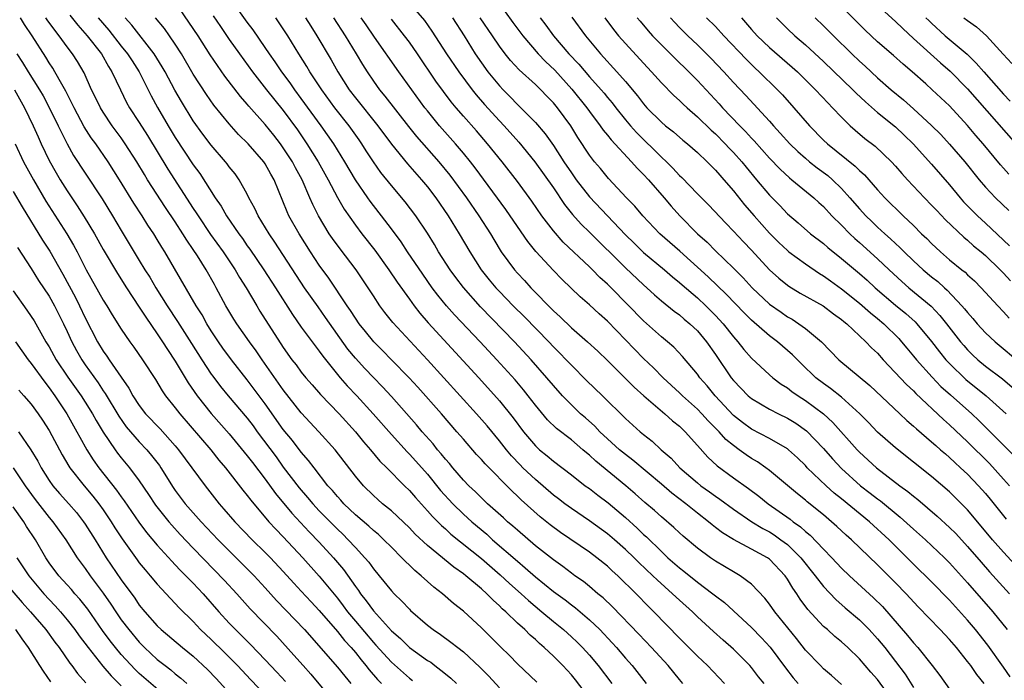
# Model space of a CAD drawing. Units: inches. Extents: x 2613000 to 2616000, y 1473000 to 1476000.
# Drawn here: x 2613392 to 2613501, y 1473651 to 1473725 of the extents above; entities that cross this region are included whole.
import ezdxf

# ---------------------------------------------------------------- set-up
doc = ezdxf.new("R2010")
doc.units = ezdxf.units.IN
doc.header["$MEASUREMENT"] = 0
doc.layers.add('LD26131473_2ft', color=22, linetype='Continuous')

msp = doc.modelspace()

# ---------------------------------------------------------------- linework, layer by layer
at = {"layer": 'LD26131473_2ft'}
for points, elevation in [([(2613483, 1473650.92), (2613481.9, 1473651.9), (2613481, 1473652.65), (2613480.65, 1473653), (2613479, 1473654.72), (2613478.01, 1473656), (2613475.6, 1473659), (2613475, 1473659.84), (2613474.49, 1473660.49), (2613473, 1473662.05), (2613471.73, 1473663), (2613471, 1473663.42), (2613469, 1473664.63), (2613468.45, 1473665), (2613467, 1473666.06), (2613465.4, 1473667.4), (2613465, 1473667.76), (2613464.37, 1473668.37), (2613463, 1473669.54), (2613462.23, 1473670.23), (2613461.15, 1473671.15), (2613460.09, 1473672.09), (2613459.04, 1473673), (2613455.71, 1473675.71), (2613455, 1473676.39), (2613454.66, 1473676.66), (2613454.28, 1473677), (2613453, 1473678.08), (2613451.35, 1473679.35), (2613450.33, 1473680.33), (2613449, 1473681.96), (2613448.21, 1473683), (2613447.67, 1473683.67), (2613446.75, 1473684.75), (2613444.71, 1473687), (2613442.85, 1473689), (2613440, 1473692), (2613439.11, 1473693), (2613438.16, 1473694.16), (2613437.55, 1473695), (2613436.5, 1473696.5), (2613434.79, 1473699), (2613434.09, 1473700.09), (2613433, 1473701.56), (2613431.91, 1473703), (2613431, 1473704.14), (2613430.63, 1473704.63), (2613430.37, 1473705), (2613429, 1473707), (2613427.84, 1473709), (2613426.62, 1473711), (2613425.22, 1473713), (2613423, 1473716.03), (2613422.27, 1473717), (2613421.75, 1473717.75), (2613420.82, 1473719), (2613420.09, 1473720.09), (2613419.45, 1473721), (2613419, 1473721.68), (2613417.64, 1473723.64), (2613417, 1473724.51), (2613415.13, 1473727.13)], 10264), ([(2613434.71, 1473727), (2613436.68, 1473724.68), (2613437.51, 1473723.51), (2613439.14, 1473721), (2613440.48, 1473719), (2613441.98, 1473717), (2613442.42, 1473716.42), (2613443.36, 1473715.36), (2613445, 1473713.56), (2613445.53, 1473713), (2613447.17, 1473711.17), (2613448.95, 1473709), (2613451, 1473706.09), (2613452.24, 1473704.24), (2613453.12, 1473703.12), (2613454.07, 1473702.07), (2613455, 1473701.16), (2613459, 1473697.21), (2613461, 1473695.32), (2613461.37, 1473695), (2613462.21, 1473694.21), (2613463, 1473693.54), (2613464.4, 1473692.4), (2613465, 1473691.97), (2613465.51, 1473691.51), (2613466.15, 1473691), (2613467, 1473690.2), (2613468.01, 1473689), (2613469, 1473687.59), (2613470.75, 1473685), (2613471, 1473684.68), (2613472.62, 1473683), (2613473, 1473682.68), (2613475, 1473681.51), (2613476, 1473681), (2613477, 1473680.52), (2613477.93, 1473679.93), (2613479.11, 1473679.11), (2613481, 1473677.12), (2613481.99, 1473675.99), (2613483, 1473674.91), (2613485.12, 1473673), (2613486.18, 1473672.18), (2613487, 1473671.53), (2613487.31, 1473671.31), (2613489.52, 1473669.52), (2613491, 1473668.18), (2613492.32, 1473667), (2613494.43, 1473665), (2613495, 1473664.43), (2613497, 1473662.22), (2613499.8, 1473659), (2613501.41, 1473657)], 10252), ([(2613501.6, 1473707.6), (2613501, 1473708.3), (2613500.67, 1473708.67), (2613498.74, 1473711), (2613497.93, 1473711.93), (2613497, 1473713.04), (2613495, 1473715.2), (2613493.07, 1473717), (2613492.36, 1473717.64), (2613490.84, 1473719), (2613489.84, 1473719.84), (2613488.79, 1473720.79), (2613487, 1473722.33), (2613485.61, 1473723.61), (2613484.62, 1473724.62), (2613482.34, 1473727)], 10226), ([(2613474.39, 1473651), (2613473.77, 1473651.77), (2613473, 1473652.81), (2613472.83, 1473653), (2613471, 1473654.83), (2613469.84, 1473655.84), (2613468.79, 1473656.79), (2613467, 1473658.44), (2613466.43, 1473659), (2613465, 1473660.28), (2613464.24, 1473661), (2613462.52, 1473662.52), (2613462.05, 1473663), (2613460.48, 1473664.48), (2613459.96, 1473665), (2613459, 1473665.92), (2613457.78, 1473667), (2613457, 1473667.66), (2613455, 1473669.11), (2613453, 1473670.45), (2613452.25, 1473671), (2613451.55, 1473671.55), (2613451, 1473671.96), (2613449, 1473673.68), (2613447.6, 1473675), (2613447.3, 1473675.3), (2613446.33, 1473676.33), (2613445.78, 1473677), (2613445, 1473678), (2613443.64, 1473679.64), (2613442.47, 1473681), (2613437.03, 1473687), (2613433.15, 1473691.15), (2613432.26, 1473692.26), (2613431.71, 1473693), (2613431, 1473694.08), (2613430.42, 1473695), (2613429.08, 1473697), (2613427.31, 1473699.31), (2613426.46, 1473700.46), (2613426.1, 1473701), (2613424.89, 1473703), (2613424.27, 1473704.26), (2613423.96, 1473705), (2613423.1, 1473707), (2613422.34, 1473708.34), (2613422.01, 1473709), (2613421, 1473710.56), (2613420.68, 1473711), (2613419.95, 1473711.95), (2613419, 1473713.14), (2613417.17, 1473715.17), (2613417, 1473715.39), (2613416.24, 1473716.24), (2613414.51, 1473718.51), (2613413.68, 1473719.68), (2613412.89, 1473720.89), (2613411.53, 1473723), (2613410.52, 1473724.52), (2613409, 1473726.72)], 10268), ([(2613487, 1473726.39), (2613489, 1473724.57), (2613489.79, 1473723.79), (2613491, 1473722.7), (2613493.98, 1473719.98), (2613495.05, 1473719.05), (2613497, 1473717.09), (2613502.36, 1473711)], 10224), ([(2613449.15, 1473651.15), (2613447, 1473653.22), (2613446.12, 1473654.12), (2613445.11, 1473655.11), (2613443, 1473657.21), (2613441, 1473659.07), (2613439.92, 1473659.92), (2613438.68, 1473661), (2613437.72, 1473661.72), (2613436.32, 1473663), (2613435.59, 1473663.59), (2613435, 1473664.17), (2613434.57, 1473664.57), (2613434.18, 1473665), (2613433, 1473666.16), (2613432.17, 1473667), (2613431.56, 1473667.56), (2613431, 1473668.02), (2613430.49, 1473668.49), (2613429, 1473669.76), (2613427.72, 1473671), (2613427.39, 1473671.39), (2613427, 1473671.8), (2613426.46, 1473672.46), (2613425.96, 1473673), (2613424.41, 1473675), (2613423.81, 1473675.81), (2613423, 1473676.74), (2613422.01, 1473678.01), (2613421, 1473679.25), (2613419, 1473682.11), (2613417, 1473684.78), (2613415.25, 1473687), (2613414.29, 1473688.29), (2613413.79, 1473689), (2613413, 1473690.19), (2613412.5, 1473691), (2613411.97, 1473691.97), (2613411.31, 1473693), (2613407.85, 1473699), (2613407.51, 1473699.51), (2613407, 1473700.37), (2613406.61, 1473701), (2613405.96, 1473701.96), (2613405.32, 1473703), (2613404.41, 1473704.41), (2613402.82, 1473707), (2613401.55, 1473709), (2613400.16, 1473711), (2613399.67, 1473711.67), (2613398.89, 1473712.89), (2613397.76, 1473715), (2613397.52, 1473715.52), (2613396.84, 1473716.84), (2613396.39, 1473717.61), (2613395.63, 1473719), (2613395.4, 1473719.4), (2613395, 1473720), (2613394.62, 1473720.62), (2613393.11, 1473723), (2613392.26, 1473724.26), (2613391.82, 1473725)], 10280), ([(2613455, 1473649.37), (2613453.44, 1473651.44), (2613453, 1473651.97), (2613452.05, 1473653), (2613451, 1473654.04), (2613449.99, 1473655), (2613449.45, 1473655.45), (2613449, 1473655.89), (2613448.4, 1473656.4), (2613447.82, 1473657), (2613447, 1473657.74), (2613445.7, 1473659), (2613445.32, 1473659.32), (2613445, 1473659.66), (2613444.29, 1473660.29), (2613443.62, 1473661), (2613443, 1473661.55), (2613441.28, 1473663), (2613441, 1473663.22), (2613439.94, 1473663.94), (2613437, 1473666.35), (2613435.63, 1473667.63), (2613435, 1473668.3), (2613433, 1473670.21), (2613432.02, 1473671), (2613431.48, 1473671.48), (2613431, 1473671.91), (2613429.9, 1473673), (2613429, 1473674.07), (2613426.76, 1473677), (2613424.96, 1473679), (2613423, 1473681.08), (2613421, 1473683.67), (2613418.66, 1473687), (2613417.99, 1473687.99), (2613417.25, 1473689), (2613415.83, 1473691), (2613415.51, 1473691.51), (2613414.63, 1473693), (2613413.56, 1473695), (2613413.35, 1473695.35), (2613412.42, 1473697), (2613411.46, 1473698.54), (2613411, 1473699.24), (2613410.28, 1473700.28), (2613409.85, 1473701), (2613409, 1473702.31), (2613407.92, 1473703.92), (2613405.93, 1473707), (2613405.57, 1473707.57), (2613404.73, 1473709), (2613403.45, 1473711), (2613403, 1473711.64), (2613402, 1473713), (2613401, 1473714.5), (2613400.69, 1473715), (2613400.15, 1473716.15), (2613399.71, 1473717), (2613398.87, 1473718.87), (2613398.14, 1473720.14), (2613397.59, 1473721), (2613397, 1473721.77), (2613396.11, 1473723), (2613395.61, 1473723.61), (2613394.76, 1473724.76), (2613394.61, 1473725)], 10278), ([(2613397.3, 1473725.3), (2613398.18, 1473724.18), (2613399.22, 1473723), (2613400.79, 1473721), (2613401.58, 1473719.58), (2613401.97, 1473719), (2613402.9, 1473717), (2613403.6, 1473715.6), (2613403.93, 1473715), (2613405, 1473713.37), (2613405.92, 1473711.92), (2613408.19, 1473708.19), (2613411, 1473703.82), (2613411.33, 1473703.33), (2613411.53, 1473703), (2613412.92, 1473700.92), (2613414.31, 1473699), (2613415.66, 1473697), (2613416.15, 1473696.15), (2613416.88, 1473695), (2613418.05, 1473693), (2613418.41, 1473692.41), (2613421, 1473688.36), (2613421.96, 1473687), (2613422.42, 1473686.42), (2613423, 1473685.61), (2613423.5, 1473685), (2613424.19, 1473684.19), (2613425.13, 1473683.13), (2613427.2, 1473681), (2613429, 1473679), (2613429.89, 1473677.89), (2613430.68, 1473677), (2613431.73, 1473675.73), (2613432.48, 1473675), (2613434.46, 1473673), (2613435, 1473672.47), (2613435.67, 1473671.67), (2613437, 1473670.22), (2613437.57, 1473669.57), (2613438.57, 1473668.57), (2613439, 1473668.2), (2613439.62, 1473667.62), (2613443, 1473664.89), (2613445.09, 1473663.09), (2613446.13, 1473662.13), (2613447.41, 1473661), (2613448.23, 1473660.23), (2613449.73, 1473659), (2613451, 1473657.92), (2613452.12, 1473657), (2613453, 1473656.21), (2613453.62, 1473655.62), (2613454.24, 1473655), (2613455, 1473654.16), (2613455.98, 1473653), (2613457.47, 1473651)], 10276), ([(2613400.44, 1473725), (2613401.62, 1473723.62), (2613403, 1473721.86), (2613403.7, 1473721), (2613404.2, 1473720.2), (2613404.99, 1473719), (2613405.65, 1473717.65), (2613406.32, 1473716.32), (2613407.03, 1473715.03), (2613408.21, 1473713), (2613409, 1473711.68), (2613411, 1473708.64), (2613411.71, 1473707.7), (2613413.44, 1473705), (2613414.08, 1473704.08), (2613414.69, 1473703), (2613416.06, 1473701), (2613416.46, 1473700.46), (2613417, 1473699.67), (2613417.28, 1473699.28), (2613418.83, 1473697), (2613420.13, 1473695), (2613422.02, 1473692.02), (2613423, 1473690.63), (2613424.53, 1473688.53), (2613425, 1473687.94), (2613425.38, 1473687.38), (2613427.33, 1473685), (2613428.11, 1473684.11), (2613429.18, 1473683), (2613430.99, 1473681), (2613433, 1473678.7), (2613434.76, 1473676.76), (2613435, 1473676.52), (2613435.72, 1473675.72), (2613437, 1473674.27), (2613438.47, 1473672.47), (2613439.82, 1473671), (2613441, 1473669.85), (2613441.94, 1473669), (2613443.6, 1473667.6), (2613444.25, 1473667), (2613447, 1473664.6), (2613447.88, 1473663.88), (2613449, 1473662.86), (2613451, 1473661.25), (2613452.3, 1473660.3), (2613453, 1473659.75), (2613453.44, 1473659.44), (2613455, 1473658.1), (2613456.14, 1473657), (2613457.53, 1473655.53), (2613458.01, 1473655), (2613459, 1473653.83), (2613459.74, 1473653), (2613461.31, 1473651)], 10274), ([(2613465.39, 1473651), (2613465, 1473651.45), (2613463.73, 1473653), (2613461.89, 1473655), (2613460.49, 1473656.49), (2613457.55, 1473659.55), (2613456.53, 1473660.53), (2613455.95, 1473661), (2613455, 1473661.81), (2613454.35, 1473662.34), (2613453.39, 1473663), (2613453, 1473663.29), (2613452.03, 1473664.03), (2613451, 1473664.75), (2613449, 1473666.33), (2613447, 1473668.05), (2613446.51, 1473668.51), (2613445.91, 1473669), (2613445.44, 1473669.44), (2613443.68, 1473671), (2613443, 1473671.64), (2613442.33, 1473672.33), (2613441.6, 1473673), (2613441, 1473673.63), (2613439.81, 1473675), (2613439.45, 1473675.45), (2613439, 1473675.95), (2613438.54, 1473676.54), (2613438.14, 1473677), (2613437.64, 1473677.64), (2613436.44, 1473679), (2613435.78, 1473679.78), (2613433, 1473682.91), (2613432, 1473684), (2613431, 1473685.03), (2613430.04, 1473686.04), (2613429, 1473687.18), (2613428.18, 1473688.18), (2613425.7, 1473691.7), (2613424.86, 1473692.86), (2613423.37, 1473695), (2613420.06, 1473700.06), (2613419.41, 1473701), (2613418.19, 1473703), (2613417.82, 1473703.82), (2613417.18, 1473705), (2613417, 1473705.38), (2613416.1, 1473707), (2613415.64, 1473707.64), (2613415, 1473708.43), (2613414.76, 1473708.76), (2613414.58, 1473709), (2613413, 1473710.83), (2613412.06, 1473712.06), (2613411, 1473713.55), (2613409.68, 1473715.68), (2613408.95, 1473716.95), (2613407.88, 1473719), (2613407.56, 1473719.56), (2613406.67, 1473721), (2613404.17, 1473724.17), (2613403.42, 1473725)], 10272), ([(2613470.01, 1473651), (2613468.12, 1473653), (2613467, 1473654.06), (2613465, 1473656.06), (2613462.16, 1473659), (2613461.57, 1473659.57), (2613460.19, 1473661), (2613458.15, 1473663), (2613457.54, 1473663.54), (2613457, 1473664.06), (2613455.83, 1473665), (2613455, 1473665.62), (2613451.79, 1473667.79), (2613450.65, 1473668.65), (2613449.54, 1473669.54), (2613447.43, 1473671.43), (2613447, 1473671.85), (2613446.4, 1473672.4), (2613443.41, 1473675.41), (2613443, 1473675.9), (2613442.47, 1473676.47), (2613441, 1473678.16), (2613440.29, 1473679), (2613438.56, 1473681), (2613435.94, 1473683.94), (2613434.98, 1473684.98), (2613433.03, 1473687), (2613432.03, 1473688.03), (2613431.04, 1473689), (2613430.12, 1473690.13), (2613429.43, 1473691), (2613429, 1473691.62), (2613428.47, 1473692.47), (2613428.09, 1473693), (2613426.05, 1473696.05), (2613425, 1473697.52), (2613424.02, 1473699), (2613422.75, 1473701), (2613421.63, 1473703), (2613421.43, 1473703.43), (2613419.99, 1473707), (2613419.62, 1473707.62), (2613419, 1473708.78), (2613418.85, 1473709), (2613417.1, 1473711), (2613416.04, 1473712.04), (2613415, 1473713.2), (2613413.3, 1473715.3), (2613412.47, 1473716.47), (2613411, 1473718.74), (2613409.68, 1473721), (2613409, 1473722.06), (2613408.36, 1473723), (2613407.79, 1473723.79), (2613406.8, 1473725)], 10270), ([(2613413.21, 1473725.21), (2613414.02, 1473724.02), (2613415, 1473722.58), (2613416.12, 1473721), (2613417.56, 1473719), (2613419.12, 1473717), (2613421, 1473714.68), (2613422.56, 1473712.56), (2613423.62, 1473711), (2613424.86, 1473709), (2613425.97, 1473707), (2613427, 1473705.01), (2613427.74, 1473703.74), (2613429, 1473701.95), (2613429.72, 1473701), (2613431.16, 1473699.16), (2613432.72, 1473697), (2613433.63, 1473695.63), (2613435, 1473693.72), (2613435.53, 1473693), (2613436.17, 1473692.17), (2613437.1, 1473691.1), (2613442.7, 1473685), (2613445, 1473682.44), (2613446.54, 1473680.54), (2613447.68, 1473679), (2613449, 1473677.42), (2613449.46, 1473677), (2613450.31, 1473676.31), (2613451, 1473675.72), (2613453, 1473674.21), (2613454.54, 1473673), (2613455, 1473672.67), (2613455.93, 1473671.93), (2613457.08, 1473671.08), (2613459, 1473669.45), (2613460.29, 1473668.29), (2613461, 1473667.59), (2613461.32, 1473667.32), (2613463, 1473665.67), (2613463.72, 1473665), (2613465, 1473663.88), (2613465.5, 1473663.5), (2613467, 1473662.29), (2613468.72, 1473661), (2613469, 1473660.77), (2613470.01, 1473660.01), (2613473, 1473657.24), (2613474.11, 1473656.11), (2613475.06, 1473655.06), (2613476.76, 1473652.76), (2613477.64, 1473651.64), (2613478.18, 1473651)], 10266), ([(2613489, 1473648.72), (2613487, 1473651.45), (2613486.27, 1473652.27), (2613485, 1473653.77), (2613483.71, 1473655), (2613483, 1473655.64), (2613482.25, 1473656.25), (2613481.43, 1473657), (2613481, 1473657.37), (2613479.25, 1473659.25), (2613478.4, 1473660.4), (2613478.02, 1473661), (2613477.6, 1473661.6), (2613477, 1473662.62), (2613476.74, 1473663), (2613475, 1473664.85), (2613474.79, 1473665), (2613473, 1473665.96), (2613471.01, 1473667.01), (2613469.77, 1473667.77), (2613469, 1473668.37), (2613468.64, 1473668.64), (2613468.22, 1473669), (2613467, 1473669.94), (2613465.69, 1473671), (2613464.16, 1473672.16), (2613463, 1473673.17), (2613459.83, 1473675.83), (2613459, 1473676.45), (2613458.33, 1473677), (2613457, 1473678.2), (2613456.16, 1473679), (2613455.6, 1473679.6), (2613454.55, 1473680.55), (2613454.02, 1473681), (2613453, 1473681.97), (2613451.99, 1473683), (2613451, 1473684.12), (2613450.28, 1473685), (2613448.53, 1473687), (2613446.67, 1473689), (2613442.89, 1473692.89), (2613441.01, 1473695.01), (2613440.15, 1473696.15), (2613439.55, 1473697), (2613438.25, 1473699), (2613437.79, 1473699.79), (2613437, 1473701.07), (2613435.73, 1473703), (2613434.54, 1473704.54), (2613433, 1473706.36), (2613431.82, 1473707.82), (2613431, 1473709), (2613430.21, 1473710.21), (2613429.73, 1473711), (2613429.43, 1473711.43), (2613428.3, 1473713), (2613426.71, 1473715), (2613425.26, 1473717), (2613423.94, 1473719), (2613423.6, 1473719.6), (2613422.72, 1473721), (2613421.5, 1473723), (2613421, 1473723.77), (2613420.16, 1473725)], 10262), ([(2613423.45, 1473725), (2613424.05, 1473724.05), (2613424.74, 1473723), (2613426.31, 1473720.31), (2613427.04, 1473719), (2613428.31, 1473717), (2613429, 1473716.09), (2613431.49, 1473713), (2613433, 1473710.94), (2613434.78, 1473708.78), (2613436.33, 1473707), (2613437, 1473706.2), (2613437.93, 1473705), (2613439.32, 1473703), (2613440.53, 1473701), (2613441.7, 1473699), (2613442.99, 1473697), (2613443.88, 1473695.88), (2613444.62, 1473695), (2613445, 1473694.59), (2613446.54, 1473693), (2613447.77, 1473691.77), (2613450.48, 1473689), (2613451, 1473688.44), (2613451.73, 1473687.73), (2613452.43, 1473687), (2613453, 1473686.38), (2613454.69, 1473684.69), (2613456.45, 1473683), (2613459, 1473680.47), (2613460.64, 1473679), (2613461, 1473678.7), (2613461.95, 1473677.95), (2613462.97, 1473677), (2613464.06, 1473676.06), (2613465.03, 1473675), (2613467, 1473673.3), (2613467.37, 1473673), (2613468.33, 1473672.33), (2613469, 1473671.82), (2613469.49, 1473671.49), (2613471, 1473670.38), (2613473.03, 1473669), (2613474.25, 1473668.25), (2613475, 1473667.86), (2613475.53, 1473667.53), (2613476.27, 1473667), (2613477, 1473666.45), (2613478.48, 1473665), (2613480.08, 1473663), (2613481, 1473661.79), (2613482.35, 1473660.35), (2613483.42, 1473659.42), (2613485, 1473658.08), (2613486.08, 1473657), (2613487, 1473655.99), (2613487.8, 1473655), (2613489, 1473653.45), (2613490.05, 1473652.05), (2613491, 1473650.57)], 10260), ([(2613426.56, 1473725), (2613427.88, 1473723), (2613429.09, 1473721), (2613429.8, 1473719.8), (2613430.3, 1473719), (2613431, 1473717.97), (2613431.7, 1473717), (2613432.29, 1473716.29), (2613434.91, 1473712.91), (2613435.81, 1473711.81), (2613438.29, 1473709), (2613439.51, 1473707.51), (2613441.36, 1473705), (2613442.73, 1473703), (2613444, 1473701), (2613444.37, 1473700.37), (2613445.21, 1473699), (2613446.67, 1473697), (2613447, 1473696.62), (2613447.79, 1473695.79), (2613448.49, 1473695), (2613451, 1473692.43), (2613451.75, 1473691.75), (2613453, 1473690.55), (2613454.8, 1473689), (2613455.94, 1473687.94), (2613457, 1473686.91), (2613459.95, 1473683.95), (2613461.04, 1473683), (2613463.37, 1473681), (2613464.22, 1473680.22), (2613465, 1473679.6), (2613465.64, 1473679), (2613467, 1473677.48), (2613468.16, 1473676.16), (2613469.19, 1473675.19), (2613471, 1473673.87), (2613472.68, 1473672.68), (2613473.83, 1473671.83), (2613474.86, 1473671), (2613477.28, 1473669.28), (2613477.62, 1473669), (2613478.44, 1473668.44), (2613479, 1473667.9), (2613479.5, 1473667.5), (2613481, 1473665.93), (2613481.92, 1473665), (2613483, 1473663.85), (2613483.89, 1473663), (2613486.55, 1473660.55), (2613487.56, 1473659.56), (2613490.34, 1473656.34), (2613491, 1473655.52), (2613491.48, 1473655), (2613493.08, 1473653), (2613493.91, 1473651.91), (2613495, 1473650.4)], 10258), ([(2613498.85, 1473651), (2613498.03, 1473652.03), (2613497.36, 1473653), (2613497, 1473653.48), (2613495.78, 1473655), (2613495, 1473655.91), (2613493.97, 1473657), (2613491.53, 1473659.53), (2613490.17, 1473661), (2613489, 1473662.2), (2613487, 1473664.22), (2613484.11, 1473667), (2613483.51, 1473667.51), (2613482.48, 1473668.48), (2613481.89, 1473669), (2613481, 1473669.75), (2613479.2, 1473671.2), (2613479, 1473671.38), (2613478.1, 1473672.1), (2613475, 1473674.69), (2613474.58, 1473675), (2613473.65, 1473675.65), (2613473, 1473676.02), (2613472.42, 1473676.42), (2613471.63, 1473677), (2613471, 1473677.45), (2613470.15, 1473678.15), (2613469.41, 1473679), (2613468.2, 1473680.2), (2613467.49, 1473681), (2613467, 1473681.5), (2613465.32, 1473683), (2613465, 1473683.33), (2613463.19, 1473685), (2613462.1, 1473686.1), (2613461, 1473687.14), (2613457, 1473691.29), (2613456.09, 1473692.09), (2613455, 1473693.09), (2613453.98, 1473693.98), (2613451.95, 1473695.95), (2613451, 1473696.92), (2613449.03, 1473699.03), (2613448.14, 1473700.14), (2613446.19, 1473703), (2613445.7, 1473703.7), (2613442.31, 1473708.31), (2613441.78, 1473709), (2613441, 1473709.96), (2613440.13, 1473711), (2613438.34, 1473713), (2613437, 1473714.64), (2613436.72, 1473715), (2613433.82, 1473719), (2613431.14, 1473722.86), (2613430.2, 1473724.2), (2613429.65, 1473725)], 10256), ([(2613501.74, 1473651.74), (2613501, 1473652.84), (2613499.26, 1473655.26), (2613497.89, 1473657), (2613497, 1473658.06), (2613495, 1473660.28), (2613493, 1473662.33), (2613491, 1473664.29), (2613488.28, 1473667), (2613486.09, 1473669), (2613483, 1473671.54), (2613482.18, 1473672.18), (2613481.28, 1473673), (2613479.2, 1473675), (2613479, 1473675.23), (2613478.1, 1473676.1), (2613477.12, 1473677), (2613477, 1473677.1), (2613475, 1473678.25), (2613473, 1473679.29), (2613472.01, 1473680.01), (2613471, 1473680.81), (2613468.97, 1473683), (2613468.08, 1473684.08), (2613467.28, 1473685), (2613467, 1473685.4), (2613465.35, 1473687.35), (2613464.38, 1473688.38), (2613463.66, 1473689), (2613463, 1473689.55), (2613461, 1473691.33), (2613457.41, 1473695), (2613457, 1473695.4), (2613456.15, 1473696.15), (2613455.33, 1473697), (2613455, 1473697.32), (2613452.08, 1473700.08), (2613451, 1473701.31), (2613449.72, 1473703), (2613448.61, 1473704.61), (2613447, 1473706.79), (2613445.29, 1473709), (2613443.69, 1473711), (2613442.44, 1473712.44), (2613441, 1473714.06), (2613440.18, 1473715), (2613439.65, 1473715.65), (2613438.79, 1473716.79), (2613437.95, 1473717.95), (2613435.89, 1473721), (2613435, 1473722.27), (2613434.46, 1473723), (2613433, 1473724.83)], 10254), ([(2613439.78, 1473725), (2613441.07, 1473723), (2613442.31, 1473721), (2613443, 1473719.98), (2613443.7, 1473719), (2613445, 1473717.42), (2613445.4, 1473717), (2613446.21, 1473716.21), (2613447, 1473715.37), (2613447.39, 1473715), (2613449, 1473713.35), (2613450.1, 1473712.1), (2613451, 1473710.82), (2613452.17, 1473709), (2613453, 1473707.75), (2613453.54, 1473707), (2613455, 1473705.09), (2613459, 1473700.89), (2613459.95, 1473699.95), (2613461, 1473698.93), (2613463.32, 1473697), (2613464.21, 1473696.21), (2613465, 1473695.59), (2613465.31, 1473695.31), (2613467, 1473693.88), (2613467.93, 1473693), (2613469, 1473691.93), (2613469.86, 1473691), (2613471, 1473689.55), (2613471.5, 1473689), (2613472.15, 1473688.15), (2613473, 1473687.18), (2613475, 1473685.31), (2613475.36, 1473685), (2613476.29, 1473684.29), (2613477, 1473683.86), (2613477.48, 1473683.48), (2613478.17, 1473683), (2613479, 1473682.47), (2613481, 1473681), (2613482.04, 1473680.04), (2613484.73, 1473677), (2613485, 1473676.72), (2613486.88, 1473675), (2613489.49, 1473673), (2613490.37, 1473672.37), (2613491, 1473671.83), (2613491.47, 1473671.47), (2613493.63, 1473669.63), (2613495, 1473668.37), (2613495.69, 1473667.69), (2613497, 1473666.26), (2613498.5, 1473664.5), (2613499.44, 1473663.44), (2613501.67, 1473661)], 10250), ([(2613502.24, 1473664.24), (2613501, 1473665.6), (2613499.78, 1473667), (2613498.52, 1473668.52), (2613497, 1473670.32), (2613495.66, 1473671.66), (2613495, 1473672.3), (2613493, 1473674.03), (2613489, 1473677.19), (2613487, 1473678.96), (2613486.01, 1473680.01), (2613485.02, 1473681), (2613483, 1473682.82), (2613481.79, 1473683.79), (2613481, 1473684.35), (2613480.15, 1473685), (2613478.54, 1473686.54), (2613477.54, 1473687.54), (2613477, 1473688.03), (2613475.9, 1473689), (2613475, 1473689.67), (2613473, 1473691.39), (2613472.2, 1473692.2), (2613470.24, 1473694.24), (2613468.2, 1473696.2), (2613465.05, 1473699.05), (2613462.83, 1473701), (2613460.94, 1473703), (2613460.06, 1473704.06), (2613459.11, 1473705), (2613457.13, 1473707.13), (2613456.23, 1473708.23), (2613455.57, 1473709), (2613455, 1473709.73), (2613453.71, 1473711.71), (2613452.94, 1473713), (2613451.45, 1473715), (2613451, 1473715.55), (2613450.28, 1473716.28), (2613449.59, 1473717), (2613449, 1473717.57), (2613447.21, 1473719.21), (2613446.25, 1473720.25), (2613445.64, 1473721), (2613445, 1473721.85), (2613444.24, 1473723), (2613442.87, 1473725)], 10248), ([(2613445.65, 1473725.65), (2613446.48, 1473724.48), (2613447.59, 1473723), (2613449.32, 1473721), (2613450.13, 1473720.13), (2613451.16, 1473719.16), (2613453.06, 1473717.06), (2613454.71, 1473715), (2613455, 1473714.6), (2613456.21, 1473713), (2613456.52, 1473712.52), (2613457, 1473711.96), (2613457.42, 1473711.42), (2613459.69, 1473709), (2613460.29, 1473708.29), (2613461, 1473707.59), (2613461.55, 1473707), (2613463.3, 1473705), (2613464.07, 1473704.07), (2613465.03, 1473703), (2613467.02, 1473701), (2613468.06, 1473700.06), (2613469, 1473699.11), (2613471, 1473697.16), (2613472.08, 1473696.08), (2613473.07, 1473695), (2613475, 1473693.19), (2613476.28, 1473692.28), (2613477, 1473691.78), (2613477.5, 1473691.5), (2613478.27, 1473691), (2613479, 1473690.46), (2613480.76, 1473689), (2613482.71, 1473687), (2613486.13, 1473684.13), (2613489.46, 1473681), (2613490.24, 1473680.24), (2613491, 1473679.61), (2613491.31, 1473679.31), (2613493, 1473677.89), (2613493.46, 1473677.46), (2613494, 1473677), (2613494.53, 1473676.53), (2613495, 1473676.14), (2613495.58, 1473675.58), (2613496.22, 1473675), (2613497, 1473674.27), (2613498.23, 1473673), (2613499, 1473672.13), (2613499.51, 1473671.51), (2613501.27, 1473669.27)], 10246), ([(2613449.52, 1473725), (2613450.17, 1473724.17), (2613451.01, 1473723), (2613452.71, 1473721), (2613453.83, 1473719.83), (2613455, 1473718.45), (2613456.29, 1473717), (2613456.62, 1473716.62), (2613457, 1473716.13), (2613457.53, 1473715.53), (2613457.92, 1473715), (2613459, 1473713.66), (2613459.56, 1473713), (2613460.24, 1473712.24), (2613461, 1473711.46), (2613462.26, 1473710.26), (2613463, 1473709.51), (2613463.55, 1473709), (2613464.28, 1473708.28), (2613465, 1473707.48), (2613465.25, 1473707.25), (2613467, 1473705.43), (2613468.21, 1473704.21), (2613470.16, 1473702.16), (2613471, 1473701.3), (2613472.1, 1473700.1), (2613473, 1473699.16), (2613475, 1473696.99), (2613476.05, 1473696.05), (2613477, 1473695.28), (2613477.16, 1473695.16), (2613478.41, 1473694.41), (2613480.97, 1473692.97), (2613482.11, 1473692.11), (2613483, 1473691.48), (2613483.25, 1473691.25), (2613483.58, 1473691), (2613485.71, 1473689), (2613486.33, 1473688.33), (2613487, 1473687.71), (2613487.63, 1473687), (2613490.23, 1473684.23), (2613491, 1473683.53), (2613491.26, 1473683.26), (2613494.34, 1473680.34), (2613495, 1473679.76), (2613497, 1473677.87), (2613499.45, 1473675.45), (2613501, 1473673.74), (2613501.65, 1473673)], 10244), ([(2613453.06, 1473725.06), (2613454.56, 1473723), (2613456.23, 1473721), (2613458.06, 1473719), (2613459, 1473717.93), (2613460.33, 1473716.33), (2613461, 1473715.44), (2613461.39, 1473715), (2613463, 1473713.38), (2613463.46, 1473713), (2613464.32, 1473712.32), (2613465.39, 1473711.39), (2613465.88, 1473711), (2613467, 1473710.01), (2613468.07, 1473709), (2613469, 1473708.08), (2613469.49, 1473707.49), (2613469.94, 1473707), (2613471, 1473705.76), (2613472.22, 1473704.22), (2613473.28, 1473703), (2613475, 1473701.08), (2613476.04, 1473700.04), (2613477, 1473699.13), (2613477.16, 1473699), (2613479, 1473697.64), (2613480.57, 1473696.57), (2613481, 1473696.32), (2613481.76, 1473695.76), (2613483, 1473694.88), (2613485, 1473693.28), (2613486.2, 1473692.2), (2613487, 1473691.57), (2613487.69, 1473691), (2613489.35, 1473689.35), (2613489.67, 1473689), (2613490.27, 1473688.27), (2613491, 1473687.4), (2613491.32, 1473687), (2613493.06, 1473685.06), (2613494.04, 1473684.04), (2613495.09, 1473683.09), (2613497.47, 1473681), (2613498.26, 1473680.26), (2613502.25, 1473676.25)], 10242), ([(2613456.7, 1473725), (2613457.69, 1473723.69), (2613458.24, 1473723), (2613459, 1473722.13), (2613461, 1473719.95), (2613461.9, 1473719), (2613463, 1473717.75), (2613464.37, 1473716.37), (2613465, 1473715.81), (2613465.4, 1473715.4), (2613465.84, 1473715), (2613467, 1473714), (2613468.51, 1473712.51), (2613469, 1473712.09), (2613470.08, 1473711), (2613470.52, 1473710.52), (2613471, 1473710.04), (2613471.92, 1473709), (2613472.39, 1473708.39), (2613473.57, 1473707), (2613475, 1473705.28), (2613476.13, 1473704.13), (2613477, 1473703.22), (2613478.2, 1473702.2), (2613479.55, 1473701), (2613481, 1473699.9), (2613481.47, 1473699.47), (2613483, 1473698.26), (2613485, 1473696.57), (2613485.83, 1473695.83), (2613486.73, 1473695), (2613489, 1473693.07), (2613490.14, 1473692.14), (2613491.19, 1473691.19), (2613491.38, 1473691), (2613493, 1473689.04), (2613493.88, 1473687.88), (2613494.59, 1473687), (2613495, 1473686.56), (2613496.81, 1473684.81), (2613499.08, 1473683), (2613501.29, 1473681)], 10240), ([(2613460.31, 1473725), (2613460.62, 1473724.62), (2613461.53, 1473723.53), (2613462.01, 1473723), (2613463, 1473721.98), (2613464.01, 1473721), (2613464.5, 1473720.5), (2613466.05, 1473719), (2613467, 1473718.04), (2613469.42, 1473715.42), (2613469.79, 1473715), (2613471.7, 1473713), (2613472.35, 1473712.35), (2613473, 1473711.62), (2613473.31, 1473711.31), (2613475, 1473709.39), (2613476.17, 1473708.17), (2613477.21, 1473707.21), (2613477.49, 1473707), (2613479.91, 1473705), (2613480.47, 1473704.47), (2613481, 1473704.01), (2613481.94, 1473703), (2613483, 1473701.96), (2613483.94, 1473701), (2613484.48, 1473700.48), (2613485, 1473700.04), (2613487, 1473698.22), (2613488.28, 1473697), (2613489.69, 1473695.69), (2613490.49, 1473695), (2613492.95, 1473692.95), (2613493.93, 1473691.93), (2613494.67, 1473691), (2613496.21, 1473689), (2613496.57, 1473688.57), (2613497, 1473688.08), (2613497.55, 1473687.55), (2613498.14, 1473687), (2613499, 1473686.29), (2613500.87, 1473684.87), (2613501.96, 1473683.96)], 10238), ([(2613464, 1473725), (2613464.48, 1473724.48), (2613465, 1473723.93), (2613465.93, 1473723), (2613467, 1473721.99), (2613468.5, 1473720.5), (2613469.91, 1473719), (2613471, 1473717.79), (2613472.37, 1473716.37), (2613475, 1473713.49), (2613475.43, 1473713), (2613476.19, 1473712.19), (2613477.25, 1473711), (2613478.14, 1473710.14), (2613479, 1473709.38), (2613479.45, 1473709), (2613480.31, 1473708.31), (2613481.46, 1473707.46), (2613481.99, 1473707), (2613483, 1473706.02), (2613483.92, 1473705), (2613485, 1473703.75), (2613485.69, 1473703), (2613486.36, 1473702.36), (2613487, 1473701.74), (2613487.8, 1473701), (2613488.44, 1473700.44), (2613489, 1473699.9), (2613489.48, 1473699.48), (2613489.94, 1473699), (2613491, 1473697.99), (2613492.07, 1473697), (2613493, 1473696.22), (2613493.68, 1473695.68), (2613494.42, 1473695), (2613494.74, 1473694.74), (2613496.38, 1473693), (2613496.67, 1473692.67), (2613497, 1473692.23), (2613497.59, 1473691.59), (2613498.08, 1473691), (2613499, 1473690), (2613500.06, 1473689), (2613503, 1473686.53)], 10236), ([(2613468.02, 1473725), (2613469, 1473724.01), (2613469.91, 1473723), (2613472.39, 1473720.39), (2613473.41, 1473719.41), (2613473.87, 1473719), (2613475.9, 1473717), (2613476.43, 1473716.43), (2613477.71, 1473715), (2613479.44, 1473713), (2613481, 1473711.41), (2613481.43, 1473711), (2613484.52, 1473708.52), (2613485, 1473708.02), (2613485.54, 1473707.54), (2613487, 1473705.88), (2613487.81, 1473705), (2613489.84, 1473703), (2613491, 1473701.9), (2613491.9, 1473701), (2613492.47, 1473700.47), (2613493, 1473699.92), (2613493.98, 1473699), (2613495, 1473698.11), (2613496.35, 1473697), (2613496.72, 1473696.72), (2613497, 1473696.43), (2613497.76, 1473695.76), (2613498.51, 1473695), (2613500.35, 1473693), (2613501, 1473692.32), (2613501.62, 1473691.62)], 10234), ([(2613471.88, 1473725), (2613473, 1473723.7), (2613473.64, 1473723), (2613475, 1473721.71), (2613477.52, 1473719.52), (2613478.1, 1473719), (2613480.12, 1473717), (2613481.5, 1473715.5), (2613482.01, 1473715), (2613483, 1473713.94), (2613483.95, 1473713), (2613484.5, 1473712.5), (2613485.58, 1473711.58), (2613486.72, 1473710.72), (2613488.55, 1473709), (2613489, 1473708.52), (2613489.7, 1473707.7), (2613490.33, 1473707), (2613492.2, 1473705), (2613493, 1473704.19), (2613493.57, 1473703.57), (2613494.55, 1473702.55), (2613496.6, 1473700.6), (2613497, 1473700.29), (2613497.67, 1473699.67), (2613498.52, 1473699), (2613499, 1473698.58), (2613500.63, 1473697), (2613501, 1473696.62), (2613501.75, 1473695.75)], 10232), ([(2613475.77, 1473725), (2613477, 1473723.78), (2613477.83, 1473723), (2613479, 1473722), (2613481, 1473720.15), (2613484.26, 1473717), (2613484.62, 1473716.62), (2613485.65, 1473715.65), (2613487, 1473714.47), (2613489, 1473712.86), (2613489.96, 1473711.96), (2613490.97, 1473711), (2613493, 1473708.72), (2613495, 1473706.42), (2613496.17, 1473705), (2613496.56, 1473704.56), (2613497.54, 1473703.54), (2613498.09, 1473703), (2613499, 1473702.17), (2613501.67, 1473699.67)], 10230), ([(2613480.09, 1473725), (2613481, 1473724.12), (2613482.11, 1473723), (2613484.13, 1473721), (2613485, 1473720.16), (2613485.62, 1473719.62), (2613487, 1473718.34), (2613488.52, 1473717), (2613489.87, 1473715.87), (2613491, 1473714.87), (2613493, 1473713.04), (2613494.02, 1473712.02), (2613495, 1473710.96), (2613496.68, 1473709), (2613498.28, 1473707), (2613499, 1473706.16), (2613500.1, 1473705), (2613501.57, 1473703.57)], 10228), ([(2613492.38, 1473725), (2613492.68, 1473724.68), (2613493, 1473724.38), (2613494.52, 1473723), (2613496.95, 1473720.95), (2613497.97, 1473719.97), (2613498.79, 1473719), (2613501, 1473716.49), (2613501.73, 1473715.73)], 10222), ([(2613496.58, 1473725), (2613497, 1473724.68), (2613497.99, 1473723.99), (2613499.11, 1473723), (2613500.96, 1473720.96), (2613501.9, 1473719.9)], 10220), ([(2613391.42, 1473721), (2613392.04, 1473720.04), (2613392.67, 1473719), (2613393.92, 1473717), (2613394.31, 1473716.31), (2613395.01, 1473715.01), (2613396, 1473713), (2613396.31, 1473712.31), (2613397, 1473710.98), (2613397.71, 1473709.71), (2613399, 1473707.72), (2613400.88, 1473704.88), (2613402.03, 1473703), (2613403, 1473701.35), (2613405, 1473698.03), (2613405.63, 1473697), (2613406.16, 1473696.16), (2613406.84, 1473695), (2613408.11, 1473693), (2613409.26, 1473691.26), (2613410.03, 1473690.03), (2613410.79, 1473688.79), (2613411.94, 1473687), (2613413, 1473685.4), (2613413.17, 1473685.17), (2613414.04, 1473684.04), (2613414.87, 1473683), (2613417, 1473680.5), (2613417.65, 1473679.65), (2613418.11, 1473679), (2613420.19, 1473676.19), (2613421, 1473675.07), (2613422.76, 1473672.76), (2613423.69, 1473671.69), (2613424.27, 1473671), (2613425, 1473670.22), (2613427, 1473668.16), (2613427.6, 1473667.6), (2613428.21, 1473667), (2613429, 1473666.13), (2613430.07, 1473665), (2613430.49, 1473664.49), (2613431, 1473663.75), (2613431.64, 1473663), (2613433, 1473661.33), (2613433.32, 1473661), (2613434.18, 1473660.18), (2613435, 1473659.26), (2613435.13, 1473659.13), (2613437, 1473657.49), (2613437.63, 1473657), (2613438.46, 1473656.46), (2613439.62, 1473655.62), (2613440.37, 1473655), (2613441, 1473654.52), (2613442.83, 1473652.83), (2613443.82, 1473651.82), (2613445, 1473650.53)], 10282), ([(2613391.13, 1473717), (2613392.27, 1473715), (2613393.23, 1473713), (2613393.76, 1473711.76), (2613394.11, 1473711), (2613395, 1473709.15), (2613395.77, 1473707.77), (2613396.22, 1473707), (2613397, 1473705.75), (2613398.11, 1473704.11), (2613398.88, 1473702.88), (2613400.03, 1473701), (2613401, 1473699.26), (2613402.57, 1473696.57), (2613403.57, 1473695), (2613405, 1473692.85), (2613405.72, 1473691.72), (2613407, 1473689.89), (2613407.58, 1473689), (2613408.12, 1473688.12), (2613409, 1473686.82), (2613410.44, 1473684.44), (2613411.44, 1473683), (2613413, 1473681.01), (2613415, 1473678.76), (2613417, 1473676.32), (2613417.56, 1473675.56), (2613419, 1473673.71), (2613420.14, 1473672.14), (2613421.95, 1473669.95), (2613423.88, 1473667.88), (2613425, 1473666.74), (2613426.59, 1473665), (2613427.69, 1473663.69), (2613429, 1473661.79), (2613429.34, 1473661.34), (2613429.56, 1473661), (2613430.21, 1473660.21), (2613431, 1473659.08), (2613433, 1473656.87), (2613434.01, 1473656.01), (2613435, 1473655.02), (2613437, 1473653.59), (2613437.37, 1473653.37), (2613437.84, 1473653), (2613438.51, 1473652.51), (2613439, 1473652.09), (2613439.6, 1473651.6), (2613440.23, 1473651)], 10284), ([(2613391.23, 1473711), (2613392.16, 1473709), (2613393.24, 1473707), (2613394.63, 1473704.63), (2613396.95, 1473701), (2613397.71, 1473699.71), (2613398.1, 1473699), (2613399.12, 1473697), (2613401, 1473693.61), (2613401.39, 1473693), (2613401.99, 1473691.99), (2613403, 1473690.39), (2613403.95, 1473689), (2613404.4, 1473688.4), (2613405.36, 1473687), (2613406.79, 1473684.79), (2613407.54, 1473683.54), (2613407.93, 1473683), (2613409, 1473681.66), (2613409.49, 1473681), (2613412.94, 1473677), (2613413.85, 1473675.85), (2613414.57, 1473675), (2613416.5, 1473672.5), (2613417, 1473671.91), (2613417.38, 1473671.38), (2613419.4, 1473669), (2613420.16, 1473668.16), (2613421, 1473667.3), (2613423.17, 1473665), (2613425, 1473662.96), (2613427, 1473660.49), (2613427.65, 1473659.65), (2613428.12, 1473659), (2613429, 1473657.93), (2613431, 1473655.57), (2613431.28, 1473655.28), (2613433, 1473653.39), (2613435, 1473651.6), (2613435.34, 1473651.34)], 10286), ([(2613391, 1473705.7), (2613391.99, 1473703.99), (2613394.27, 1473700.27), (2613395.06, 1473699.06), (2613396.51, 1473696.51), (2613397.22, 1473695.22), (2613397.92, 1473693.92), (2613398.37, 1473693), (2613399, 1473691.64), (2613400.36, 1473689), (2613401, 1473687.95), (2613401.41, 1473687.41), (2613401.67, 1473687), (2613403, 1473685.05), (2613403.85, 1473683.85), (2613404.3, 1473683), (2613405, 1473681.9), (2613405.69, 1473681), (2613407.31, 1473679.31), (2613409, 1473677.43), (2613409.36, 1473677), (2613412.31, 1473673), (2613413.87, 1473671), (2613414.4, 1473670.4), (2613415.61, 1473669), (2613417.55, 1473667), (2613419, 1473665.59), (2613419.58, 1473665), (2613421, 1473663.47), (2613422.17, 1473662.17), (2613423, 1473661.29), (2613424.09, 1473660.09), (2613425, 1473659.12), (2613427, 1473656.78), (2613427.78, 1473655.78), (2613428.52, 1473655), (2613429, 1473654.45), (2613429.63, 1473653.63), (2613430.18, 1473653), (2613430.53, 1473652.53), (2613431.45, 1473651.45), (2613431.89, 1473651)], 10288), ([(2613391.48, 1473699.47), (2613393, 1473697.12), (2613393.82, 1473695.82), (2613395, 1473694.06), (2613395.6, 1473693), (2613396.6, 1473691), (2613397, 1473690.15), (2613397.51, 1473689), (2613398.02, 1473688.02), (2613398.61, 1473687), (2613399, 1473686.42), (2613400.42, 1473684.42), (2613401, 1473683.54), (2613401.23, 1473683.23), (2613402.72, 1473680.72), (2613403.55, 1473679.55), (2613405, 1473677.88), (2613405.85, 1473677), (2613406.37, 1473676.37), (2613407.23, 1473675.23), (2613407.39, 1473675), (2613408.78, 1473672.78), (2613409, 1473672.48), (2613410.11, 1473671), (2613411.87, 1473669), (2613413.78, 1473667), (2613415, 1473665.76), (2613415.78, 1473665), (2613417.76, 1473663), (2613419, 1473661.65), (2613420.25, 1473660.25), (2613423.34, 1473657), (2613427, 1473652.85), (2613427.82, 1473651.82), (2613428.5, 1473651)], 10290), ([(2613391, 1473694.65), (2613392.51, 1473692.51), (2613393, 1473691.79), (2613393.31, 1473691.31), (2613394.64, 1473689), (2613395, 1473688.42), (2613395.78, 1473687), (2613397.07, 1473685.07), (2613398.53, 1473683), (2613399, 1473682.28), (2613399.81, 1473681), (2613400.23, 1473680.23), (2613401, 1473678.95), (2613402.31, 1473677), (2613402.6, 1473676.6), (2613403, 1473676.09), (2613403.92, 1473675), (2613405, 1473673.54), (2613406.03, 1473672.03), (2613406.82, 1473670.82), (2613408.27, 1473669), (2613408.61, 1473668.61), (2613409.56, 1473667.56), (2613411, 1473666.05), (2613414.46, 1473662.46), (2613415.82, 1473661), (2613417.33, 1473659.33), (2613420.27, 1473656.27), (2613422.18, 1473654.18), (2613423.19, 1473653), (2613424.04, 1473652.04), (2613427.7, 1473647.7)], 10292), ([(2613391.24, 1473689), (2613392.65, 1473687), (2613393, 1473686.56), (2613394.5, 1473684.5), (2613395, 1473683.88), (2613395.62, 1473683), (2613396.95, 1473681), (2613398.08, 1473679), (2613398.39, 1473678.39), (2613399.17, 1473677), (2613399.88, 1473675.88), (2613400.5, 1473675), (2613402.49, 1473672.49), (2613403, 1473671.75), (2613403.33, 1473671.33), (2613404.96, 1473668.96), (2613405.81, 1473667.81), (2613407, 1473666.4), (2613408.61, 1473664.61), (2613409, 1473664.22), (2613409.59, 1473663.59), (2613411, 1473662.16), (2613412.1, 1473661), (2613413.85, 1473659), (2613415, 1473657.72), (2613415.68, 1473657), (2613416.35, 1473656.35), (2613417.35, 1473655.35), (2613419, 1473653.63), (2613420.27, 1473652.27), (2613421.23, 1473651.23)], 10294), ([(2613391.61, 1473683.61), (2613392.17, 1473683), (2613393, 1473682.06), (2613393.78, 1473681), (2613394.27, 1473680.27), (2613395, 1473679.12), (2613396.43, 1473676.43), (2613397.17, 1473675.17), (2613397.29, 1473675), (2613398.88, 1473673), (2613399.84, 1473671.84), (2613400.5, 1473671), (2613401, 1473670.3), (2613401.88, 1473669), (2613402.3, 1473668.3), (2613403.09, 1473667.09), (2613404.76, 1473664.76), (2613405, 1473664.43), (2613405.64, 1473663.64), (2613406.21, 1473663), (2613407, 1473662.05), (2613408.47, 1473660.47), (2613409, 1473659.92), (2613409.43, 1473659.43), (2613411, 1473657.89), (2613411.82, 1473657), (2613413, 1473655.89), (2613414.46, 1473654.46), (2613415.9, 1473653), (2613417.41, 1473651.41), (2613419, 1473649.77)], 10296), ([(2613391.58, 1473679), (2613392.97, 1473676.97), (2613393.72, 1473675.72), (2613394.11, 1473675), (2613395, 1473673.58), (2613395.41, 1473673), (2613396.14, 1473672.14), (2613397.17, 1473671), (2613398.02, 1473670.02), (2613398.82, 1473669), (2613399, 1473668.74), (2613400.09, 1473667), (2613401.33, 1473665), (2613403, 1473662.52), (2613404.49, 1473660.49), (2613405, 1473659.73), (2613405.61, 1473659), (2613407, 1473657.43), (2613407.44, 1473657), (2613409.8, 1473655), (2613411, 1473654.04), (2613412.58, 1473652.58), (2613413.56, 1473651.56), (2613415, 1473649.99)], 10298), ([(2613391, 1473674.98), (2613392.33, 1473673), (2613393.45, 1473671.45), (2613395, 1473669.46), (2613395.4, 1473669), (2613396.83, 1473667), (2613398.1, 1473665), (2613399, 1473663.81), (2613399.55, 1473663), (2613401, 1473661.05), (2613401.84, 1473659.84), (2613402.39, 1473659), (2613403, 1473658.11), (2613403.83, 1473657), (2613405, 1473655.6), (2613405.59, 1473655), (2613407, 1473653.69), (2613407.87, 1473653), (2613408.52, 1473652.52), (2613409, 1473652.1), (2613409.61, 1473651.61), (2613410.27, 1473651)], 10300), ([(2613408.61, 1473649), (2613405, 1473652.14), (2613404.56, 1473652.56), (2613403, 1473654.24), (2613402.36, 1473655), (2613401.76, 1473655.76), (2613400.92, 1473656.92), (2613399.27, 1473659.27), (2613399, 1473659.63), (2613398.39, 1473660.39), (2613397.84, 1473661), (2613397.46, 1473661.46), (2613397, 1473661.99), (2613396.08, 1473663), (2613395, 1473664.43), (2613394.61, 1473665), (2613393.46, 1473667), (2613392.48, 1473668.48), (2613392.17, 1473669), (2613391, 1473670.65)], 10302), ([(2613391.4, 1473665), (2613392.72, 1473663), (2613394.41, 1473661), (2613395, 1473660.35), (2613395.66, 1473659.66), (2613396.25, 1473659), (2613397, 1473658.1), (2613397.86, 1473657), (2613398.33, 1473656.33), (2613399.32, 1473655), (2613400.96, 1473652.96), (2613401.88, 1473651.88), (2613403, 1473650.76)], 10304), ([(2613390.15, 1473662.15), (2613392.01, 1473660.01), (2613392.92, 1473659), (2613394.62, 1473657), (2613395.62, 1473655.62), (2613396.09, 1473655), (2613397.28, 1473653.28), (2613397.51, 1473653), (2613398.14, 1473652.14), (2613399.08, 1473651.08)], 10306), ([(2613395.19, 1473651.19), (2613394.37, 1473652.37), (2613393.95, 1473653), (2613392.71, 1473655), (2613391.98, 1473655.98), (2613391.29, 1473657)], 10308)]:
    msp.add_lwpolyline(points, dxfattribs=dict(at, elevation=elevation))

doc.saveas('drawing.dxf')
